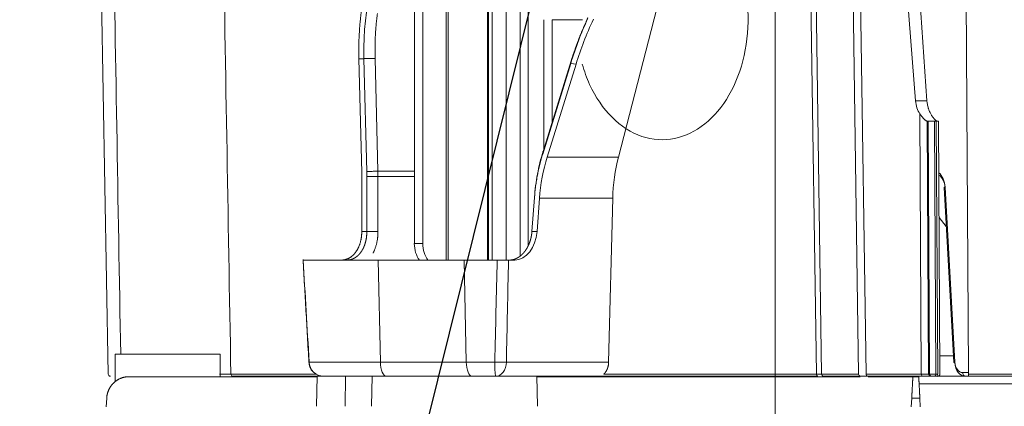
# Model space of a CAD drawing. Units: millimetres. Extents: x -838 to 1189, y 0 to 841.
# Drawn here: x 216 to 242, y 377 to 387 of the extents above; entities that cross this region are included whole.
import ezdxf

# ---------------------------------------------------------------- set-up
doc = ezdxf.new("R2010")
doc.units = ezdxf.units.MM
doc.layers.add('1', color=7, linetype='Continuous', true_color=0xffffff)
doc.styles.add('blockfont', font='simplex.shx')
doc.dimstyles.get("Standard").update_dxf_attribs({"dimtxt": 0.18, "dimasz": 0.18, "dimexe": 0.18, "dimexo": 0.0625, "dimgap": 0.09, "dimtad": 0, "dimtih": 1, "dimtoh": 1, "dimdec": 4, "dimzin": 0, "dimdsep": 46, "dimtxsty": 'Standard', "dimcen": 0.09, "dimadec": 0, "dimazin": 0, "dimtfac": 1, "dimtdec": 4, "dimtofl": 0, "dimtmove": 0, "dimatfit": 3, "dimfxl": 0, "dimtolj": 1, "dimtzin": 0, "dimarcsym": 0})

# ---------------------------------------------------------------- blocks, each defined once
blk = doc.blocks.new('_U20')
at = {"layer": '1', "color": 18, "lineweight": 13}
for p, q in [((235.782, 416.732), (235.782, 351.101)), ((301.948, 400.519), (301.948, 351.101)), ((235.782, 356.101), (301.948, 356.101))]:
    blk.add_line(p, q, dxfattribs=at)
at = {"layer": '1', "color": 18, "lineweight": 18}
for points in [[(235.782, 356.101), (238.782, 357.5), (238.782, 354.702)], [(301.948, 356.101), (298.948, 354.702), (298.948, 357.5)]]:
    blk.add_solid(points, dxfattribs=at)
at = {"layer": '1', "color": 18, "linetype": 'Continuous', "lineweight": 13, "insert": (263.831, 356.009), "char_height": 4, "attachment_point": 7, "line_spacing_factor": 0.903614, "style": 'blockfont'}
blk.add_mtext('\\W0.9441;330', dxfattribs=at)
blk = doc.blocks.new('_U27')
at = {"layer": '1', "color": 18, "lineweight": 13}
for p, q in [((234.782, 413.726), (200.38, 413.726)), ((205.38, 374.351), (205.38, 413.726)), ((244.286, 374.351), (200.38, 374.351))]:
    blk.add_line(p, q, dxfattribs=at)
at = {"layer": '1', "color": 18, "lineweight": 18}
for points in [[(205.38, 413.726), (206.779, 410.726), (203.981, 410.726)], [(205.38, 374.351), (203.981, 377.351), (206.779, 377.351)]]:
    blk.add_solid(points, dxfattribs=at)
at = {"layer": '1', "color": 18, "linetype": 'Continuous', "lineweight": 13, "insert": (205.472, 389.688), "char_height": 4, "attachment_point": 7, "rotation": 90, "line_spacing_factor": 0.903614, "style": 'blockfont'}
blk.add_mtext('\\W0.9441;196', dxfattribs=at)

msp = doc.modelspace()

# ---------------------------------------------------------------- linework, layer by layer
at = {"layer": '1', "color": 18, "linetype": 'Continuous', "lineweight": 13}
for p, q in [((226.16, 381.091), (226.16, 391.734)), ((226.386, 381.091), (226.386, 391.734)), ((228.134, 391.718), (228.134, 380.651)), ((233.38, 390.268), (231.6, 383.399)), ((239.522, 384.898), (239.114, 390.168)), ((239.455, 390.168), (239.825, 384.898)), ((240.854, 390.268), (240.932, 377.649)), ((217.8, 388.95), (217.998, 377.609)), ((229.611, 387.061), (229.611, 383.61)), ((229.837, 384.34), (229.837, 387.061)), ((224.757, 382.985), (224.682, 386.021)), ((224.891, 383.013), (224.817, 386.021)), ((225.114, 386.028), (225.188, 383.02)), ((230.33, 385.895), (229.581, 383.477)), ((229.59, 383.542), (230.339, 385.96)), ((230.47, 385.875), (229.703, 383.399)), ((239.856, 384.351), (239.838, 384.351)), ((240.025, 384.351), (239.856, 384.351)), ((240.075, 384.351), (240.025, 384.351)), ((240.13, 384.351), (240.075, 384.351)), ((240.172, 377.607), (240.133, 384.351)), ((224.758, 381.409), (224.758, 382.86)), ((224.893, 381.409), (224.893, 382.881)), ((225.19, 382.881), (225.19, 381.409)), ((240.28, 382.589), (240.54, 377.919)), ((229.295, 381.409), (229.362, 382.318)), ((229.363, 382.318), (229.296, 381.409)), ((229.496, 382.297), (229.43, 381.409)), ((231.448, 382.297), (231.34, 377.93)), ((223.197, 380.651), (225.2, 380.651)), ((225.2, 380.651), (227.489, 380.651)), ((227.489, 380.651), (228.37, 380.651)), ((228.67, 380.651), (228.837, 380.651)), ((220.988, 378.141), (218.188, 378.141)), ((218.188, 378.141), (218.188, 377.403)), ((220.988, 378.141), (220.988, 377.541)), ((218.559, 377.541), (223.57, 377.541)), ((223.57, 377.551), (221.312, 377.551)), ((223.57, 377.551), (223.556, 376.751)), ((223.742, 377.551), (223.57, 377.551)), ((225.41, 377.551), (223.745, 377.551)), ((227.699, 377.551), (225.41, 377.551)), ((228.332, 377.551), (227.699, 377.551)), ((231.104, 377.551), (228.332, 377.551)), ((229.443, 376.751), (229.429, 377.551)), ((229.441, 377.541), (238.042, 377.541)), ((230.641, 377.551), (230.641, 377.541)), ((236.92, 377.551), (231.104, 377.551)), ((235.559, 377.551), (235.56, 377.541)), ((238.057, 377.551), (237.072, 377.551)), ((239.718, 377.551), (238.244, 377.551)), ((238.259, 377.541), (239.45, 377.541)), ((238.889, 377.551), (238.681, 377.551)), ((239.45, 377.541), (239.606, 377.541)), ((239.954, 377.551), (239.929, 377.551)), ((240.071, 377.551), (240.021, 377.551)), ((240.849, 377.551), (240.071, 377.551)), ((240.937, 377.551), (240.849, 377.551)), ((242.423, 377.551), (240.937, 377.551)), ((241.449, 377.551), (241.449, 377.549)), ((242.959, 377.351), (239.623, 377.351)), ((217.948, 376.741), (217.96, 376.972)), ((239.42, 376.972), (239.408, 376.741)), ((239.648, 376.741), (239.636, 376.972))]:
    msp.add_line(p, q, dxfattribs=at)
at = {"layer": '1', "color": 252, "linetype": 'Continuous', "lineweight": 13}
for p, q in [((227.009, 391.718), (227.009, 380.651)), ((227.065, 380.651), (227.065, 391.718)), ((228.239, 391.718), (228.239, 380.651)), ((228.607, 380.651), (228.607, 391.718)), ((236.878, 377.609), (236.694, 390.268)), ((236.833, 390.268), (237.017, 377.609)), ((238.003, 377.609), (237.819, 390.268)), ((238.018, 390.268), (238.202, 377.609)), ((230.643, 387.061), (229.837, 387.061)), ((224.682, 386.021), (224.817, 386.021)), ((230.33, 385.895), (230.47, 385.875)), ((239.522, 384.898), (239.825, 384.898)), ((239.675, 377.609), (239.637, 384.547)), ((239.833, 384.351), (239.87, 377.61)), ((239.895, 377.61), (239.856, 384.351)), ((240.025, 384.351), (240.064, 377.61)), ((240.113, 377.61), (240.075, 384.351)), ((229.703, 383.399), (231.6, 383.399)), ((225.188, 383.02), (226.16, 383.02)), ((225.19, 382.881), (226.16, 382.881)), ((240.309, 382.595), (240.569, 377.925)), ((231.448, 382.297), (229.496, 382.297)), ((240.338, 381.545), (240.148, 381.786)), ((224.893, 381.409), (224.758, 381.409)), ((229.43, 381.409), (229.296, 381.409)), ((226.16, 381.091), (226.386, 381.091)), ((225.255, 377.93), (225.2, 380.651)), ((227.544, 377.93), (227.489, 380.651)), ((240.169, 378.098), (240.53, 378.098)), ((223.355, 377.93), (225.255, 377.93)), ((225.255, 377.93), (227.544, 377.93)), ((227.544, 377.93), (228.303, 377.93)), ((228.614, 377.93), (231.34, 377.93)), ((221.269, 377.609), (223.536, 377.609)), ((224.325, 377.551), (224.315, 376.751)), ((225.032, 377.551), (225.022, 376.751)), ((229.66, 377.545), (229.429, 377.545)), ((229.66, 377.545), (229.716, 377.546)), ((229.66, 377.541), (229.66, 377.545)), ((229.716, 377.546), (229.718, 377.541)), ((231.209, 377.609), (236.878, 377.609)), ((235.038, 377.551), (235.038, 377.541)), ((238.003, 377.609), (237.017, 377.609)), ((239.675, 377.609), (238.202, 377.609)), ((239.895, 377.61), (239.87, 377.61)), ((240.113, 377.61), (240.064, 377.61)), ((240.932, 377.651), (240.779, 377.651)), ((240.932, 377.609), (242.381, 377.609)), ((239.636, 376.972), (239.42, 376.972))]:
    msp.add_line(p, q, dxfattribs=at)
at = {"layer": '1', "color": 18, "linetype": 'Continuous', "lineweight": 13}
for centre, radius, start in [((223.745, 377.951), 0.4, 180), ((218.058, 377.611), 0.06, 181)]:
    msp.add_arc(centre, radius, start, 270, dxfattribs=at)
for centre, major_axis, ratio, start_param, end_param in [((239.95, 384.951), (0.018, -0.6), 0.717695, 4.77816, 5.428674), ((240.253, 384.951), (0.009, -0.6), 0.717935, 4.7889, 4.854681), ((239.833, 384.951), (0.005, -0.6), 0.191532, 6.233295, 6.281617), ((232.045, 382.109), (-0.267, -3.595), 0.709038, 4.398518, 4.712676), ((233.992, 382.109), (0.089, -3.599), 0.706891, 4.328427, 4.642586), ((240.027, 382.551), (-0.006, -0.4), 0.707023, 1.668968, 2.746729), ((228.867, 381.451), (-0.059, -0.799), 0.705165, 0.052359, 1.571082), ((226.584, 381.091), (0, -0.6), 0.707107, 4.712389, 5.535585), ((226.811, 381.091), (0, -0.6), 0.707107, 4.712389, 5.535585), ((240.64, 377.924), (0.0998, 0.0056), 0.067773, 3.141502, 3.925482), ((240.851, 377.951), (-0.004, -0.4), 0.707076, 4.8062, 6.28973), ((240.11, 377.611), (0, -0.06), 0.984808, 0, 1.579523)]:
    msp.add_ellipse(centre, major_axis=major_axis, ratio=ratio, start_param=start_param, end_param=end_param, dxfattribs=at)
at = {"layer": '1', "color": 252, "linetype": 'Continuous', "lineweight": 13}
for centre, major_axis, ratio, start_param, end_param in [((239.956, 382.551), (-0.006, -0.5), 0.707053, 1.666788, 2.608922), ((240.38, 382.594), (0.0998, 0.0056), 0.067773, 2.353926, 3.141563), ((223.745, 377.951), (0, 0.4), 0.97675, 1.623156, 3.141593), ((225.41, 377.951), (0, -0.4), 0.38648, 4.764749, 6.283185), ((227.699, 377.951), (0, 0.4), 0.38648, 1.623156, 3.141593), ((228.332, 377.951), (0, 0.4), 0.073086, 1.623156, 3.141593), ((228.332, 377.951), (-0.4, 0.008), 0.053931, 1.498815, 2.356109), ((228.332, 377.951), (0, 0.4), 0.707107, 3.141593, 4.660029), ((240.64, 377.924), (0.0998, 0.0056), 0.067773, 2.353926, 3.141563), ((240.78, 377.951), (-0.004, -0.3), 0.707053, 4.808381, 6.291911), ((221.312, 377.611), (0, -0.06), 0.707107, 4.729842, 6.283185), ((236.92, 377.611), (0, -0.06), 0.707107, 4.729842, 6.283185), ((237.072, 377.611), (0, 0.06), 0.906312, 1.58825, 3.141593), ((238.057, 377.611), (0, -0.06), 0.906312, 4.729842, 6.283185), ((238.244, 377.611), (0, -0.06), 0.707115, 4.729842, 6.283185), ((239.718, 377.611), (0, -0.06), 0.707115, 4.729842, 6.283185), ((239.929, 377.611), (0, 0.06), 0.984817, 1.579523, 3.141593), ((239.954, 377.611), (0, -0.06), 0.984817, 4.721116, 6.283185), ((240.021, 377.611), (0, 0.06), 0.706418, 3.141593, 4.703662), ((240.071, 377.611), (0, -0.06), 0.706418, 0, 1.56207), ((240.849, 377.651), (0, 0.1), 0.707107, 1.56207, 3.141593)]:
    msp.add_ellipse(centre, major_axis=major_axis, ratio=ratio, start_param=start_param, end_param=end_param, dxfattribs=at)
for points, degree in [([(228.108, 391.718), (228.108, 388.029), (228.108, 384.34), (228.108, 380.651)], 3), ([(228.982, 380.769), (228.982, 384.419), (228.982, 388.068), (228.982, 391.718)], 3), ([(229.191, 381.027), (229.191, 384.591), (229.191, 388.154), (229.191, 391.718)], 3), ([(218.332, 378.141), (218.262, 382.183), (218.192, 386.225), (218.122, 390.268)], 3), ([(221.049, 390.268), (221.123, 386.048), (221.196, 381.829), (221.269, 377.609)], 3), ([(225.114, 386.028), (224.817, 386.021)], 1), ([(229.59, 383.542), (229.581, 383.477)], 1), ([(225.188, 383.02), (224.891, 383.013)], 1), ([(225.19, 382.881), (224.893, 382.881)], 1), ([(229.362, 382.318), (229.363, 382.318)], 1), ([(223.197, 380.651), (223.249, 379.744), (223.302, 378.837), (223.355, 377.93)], 3), ([(228.303, 377.93), (228.325, 378.837), (228.348, 379.744), (228.37, 380.651)], 3), ([(228.67, 380.651), (228.651, 379.744), (228.633, 378.837), (228.614, 377.93)], 3), ([(237.017, 377.609), (236.983, 377.609), (236.935, 377.609), (236.878, 377.609)], 3)]:
    msp.add_open_spline(points, degree=degree, dxfattribs=at)
at = {"layer": '1', "color": 18, "linetype": 'Continuous', "lineweight": 13}
for points, degree, knots in [([(230.636, 385.874), (230.689, 385.687), (230.888, 385.142), (231.396, 384.394), (232.208, 383.874), (233.101, 383.817), (233.931, 384.218), (234.593, 385.006), (235.006, 386.087), (235.105, 387.313), (234.873, 388.506), (234.339, 389.496), (233.577, 390.139), (232.689, 390.341), (231.842, 390.055), (231.268, 389.592), (231.076, 389.194), (231.043, 389.117)], 3, [0, 0, 0, 0, 0.03648, 0.110131, 0.183832, 0.256654, 0.328009, 0.39995, 0.473076, 0.546471, 0.619954, 0.693571, 0.767311, 0.840575, 0.912228, 0.983792, 1, 1, 1, 1]), ([(224.817, 386.021), (224.812, 386.23), (224.815, 386.438), (224.837, 386.852), (224.855, 387.057), (224.881, 387.26)], 3, [0, 0, 0, 0, 0.5, 0.5, 1, 1, 1, 1]), ([(230.786, 387.094), (230.695, 386.898), (230.611, 386.7), (230.459, 386.3), (230.391, 386.098), (230.33, 385.895)], 3, [0, 0, 0, 0, 0.5, 0.5, 1, 1, 1, 1]), ([(239.828, 384.859), (239.83, 384.841), (239.836, 384.806), (239.847, 384.754), (239.856, 384.721), (239.864, 384.697), (239.866, 384.688), (239.872, 384.672), (239.875, 384.664), (239.884, 384.641), (239.89, 384.625), (239.903, 384.596), (239.91, 384.582), (239.924, 384.554), (239.931, 384.541), (239.943, 384.522), (239.946, 384.515), (239.954, 384.503), (239.958, 384.497), (239.977, 384.468), (239.992, 384.448), (240.014, 384.421), (240.022, 384.413), (240.032, 384.402), (240.036, 384.398), (240.043, 384.391), (240.046, 384.388), (240.062, 384.373), (240.074, 384.365), (240.087, 384.358), (240.089, 384.356), (240.094, 384.354), (240.096, 384.353), (240.102, 384.351), (240.106, 384.351), (240.109, 384.351)], 3, [0, 0, 0, 0, 0.0625, 0.125, 0.1875, 0.1875, 0.21875, 0.21875, 0.25, 0.25, 0.3125, 0.3125, 0.375, 0.375, 0.4375, 0.4375, 0.46875, 0.46875, 0.5, 0.5, 0.625, 0.625, 0.6875, 0.6875, 0.71875, 0.71875, 0.75, 0.75, 0.875, 0.875, 0.90625, 0.90625, 0.9375, 0.9375, 1, 1, 1, 1]), ([(239.833, 384.351), (239.829, 384.352), (239.825, 384.354), (239.815, 384.359), (239.809, 384.363), (239.799, 384.369), (239.795, 384.372), (239.79, 384.376), (239.788, 384.378), (239.784, 384.381), (239.774, 384.388), (239.764, 384.398), (239.746, 384.414), (239.736, 384.424), (239.724, 384.436), (239.722, 384.439), (239.717, 384.444), (239.715, 384.447), (239.707, 384.455), (239.702, 384.461), (239.687, 384.479), (239.677, 384.491), (239.657, 384.518), (239.647, 384.532), (239.637, 384.547)], 3, [0, 0, 0, 0, 0.125, 0.125, 0.25, 0.25, 0.3125, 0.3125, 0.34375, 0.34375, 0.375, 0.5, 0.5, 0.625, 0.625, 0.65625, 0.65625, 0.6875, 0.6875, 0.75, 0.75, 0.875, 0.875, 1, 1, 1, 1]), ([(224.222, 380.651), (224.33, 380.651), (224.478, 380.736), (224.566, 380.818), (224.64, 380.923), (224.698, 381.047), (224.758, 381.255), (224.758, 381.409)], 2, [0, 0, 0, 0.25, 0.375, 0.5, 0.625, 0.75, 1, 1, 1]), ([(224.363, 380.651), (224.365, 380.651), (224.368, 380.651), (224.372, 380.651), (224.377, 380.651), (224.381, 380.651), (224.386, 380.651), (224.39, 380.651), (224.395, 380.652), (224.399, 380.652), (224.404, 380.653), (224.408, 380.653), (224.413, 380.654), (224.417, 380.654), (224.422, 380.655), (224.426, 380.656), (224.431, 380.656), (224.436, 380.657), (224.44, 380.658), (224.445, 380.659), (224.45, 380.66), (224.454, 380.661), (224.459, 380.662), (224.464, 380.663), (224.468, 380.665), (224.473, 380.666), (224.478, 380.667), (224.483, 380.669), (224.487, 380.67), (224.492, 380.672), (224.497, 380.674), (224.502, 380.675), (224.506, 380.677), (224.511, 380.679), (224.516, 380.681), (224.521, 380.683), (224.525, 380.685), (224.53, 380.687), (224.535, 380.689), (224.54, 380.691), (224.544, 380.694), (224.549, 380.696), (224.554, 380.699), (224.559, 380.701), (224.564, 380.704), (224.568, 380.707), (224.573, 380.709), (224.578, 380.712), (224.583, 380.715), (224.587, 380.718), (224.592, 380.721), (224.597, 380.725), (224.602, 380.728), (224.606, 380.731), (224.611, 380.735), (224.616, 380.738), (224.621, 380.742), (224.625, 380.745), (224.63, 380.749), (224.635, 380.753), (224.639, 380.757), (224.644, 380.761), (224.649, 380.765), (224.653, 380.769), (224.658, 380.773), (224.662, 380.778), (224.667, 380.782), (224.672, 380.786), (224.676, 380.791), (224.681, 380.796), (224.685, 380.8), (224.69, 380.805), (224.694, 380.81), (224.698, 380.815), (224.703, 380.82), (224.707, 380.825), (224.712, 380.831), (224.716, 380.836), (224.72, 380.841), (224.725, 380.847), (224.729, 380.852), (224.733, 380.858), (224.737, 380.864), (224.741, 380.87), (224.745, 380.876), (224.749, 380.882), (224.754, 380.888), (224.758, 380.894), (224.762, 380.9), (224.765, 380.907), (224.769, 380.913), (224.773, 380.92), (224.777, 380.926), (224.781, 380.933), (224.784, 380.94), (224.788, 380.947), (224.792, 380.954), (224.795, 380.961), (224.799, 380.968), (224.802, 380.975), (224.806, 380.983), (224.809, 380.99), (224.813, 380.997), (224.816, 381.005), (224.819, 381.013), (224.822, 381.02), (224.825, 381.028), (224.829, 381.036), (224.832, 381.044), (224.835, 381.052), (224.837, 381.06), (224.84, 381.068), (224.843, 381.077), (224.846, 381.085), (224.848, 381.093), (224.851, 381.102), (224.853, 381.111), (224.856, 381.119), (224.858, 381.128), (224.861, 381.137), (224.863, 381.146), (224.865, 381.155), (224.867, 381.164), (224.869, 381.173), (224.871, 381.182), (224.873, 381.191), (224.875, 381.2), (224.876, 381.21), (224.878, 381.219), (224.88, 381.229), (224.881, 381.238), (224.882, 381.248), (224.884, 381.257), (224.885, 381.267), (224.886, 381.277), (224.887, 381.287), (224.888, 381.297), (224.889, 381.307), (224.89, 381.317), (224.891, 381.327), (224.891, 381.337), (224.892, 381.347), (224.892, 381.357), (224.892, 381.367), (224.893, 381.378), (224.893, 381.388), (224.893, 381.398), (224.893, 381.405), (224.893, 381.409)], 3, [0, 0, 0, 0, 0.005127, 0.010278, 0.015452, 0.02065, 0.025871, 0.031117, 0.036386, 0.041678, 0.046995, 0.052335, 0.057698, 0.063086, 0.068497, 0.073931, 0.07939, 0.084872, 0.090378, 0.095907, 0.101461, 0.107038, 0.112638, 0.118263, 0.123911, 0.129583, 0.135278, 0.140998, 0.146741, 0.152507, 0.158298, 0.164112, 0.16995, 0.175812, 0.181697, 0.187606, 0.193539, 0.199496, 0.205476, 0.21148, 0.217508, 0.22356, 0.229635, 0.235734, 0.241857, 0.248004, 0.254174, 0.260368, 0.266586, 0.272828, 0.279094, 0.285383, 0.291696, 0.298032, 0.304393, 0.310777, 0.317185, 0.323617, 0.330073, 0.336552, 0.343055, 0.349582, 0.356133, 0.362708, 0.369306, 0.375928, 0.382574, 0.389244, 0.395937, 0.402655, 0.409396, 0.416161, 0.422949, 0.429762, 0.436598, 0.443458, 0.450342, 0.45725, 0.464181, 0.471136, 0.478116, 0.485118, 0.492145, 0.499196, 0.50627, 0.513368, 0.52049, 0.527636, 0.534806, 0.541999, 0.549216, 0.556457, 0.563722, 0.571011, 0.578323, 0.58566, 0.59302, 0.600404, 0.607812, 0.615243, 0.622699, 0.630178, 0.637681, 0.645208, 0.652759, 0.660334, 0.667932, 0.675554, 0.6832, 0.69087, 0.698564, 0.706282, 0.714023, 0.721789, 0.729578, 0.737391, 0.745228, 0.753088, 0.760973, 0.768881, 0.776813, 0.78477, 0.792749, 0.800753, 0.808781, 0.816832, 0.824908, 0.833007, 0.84113, 0.849277, 0.857447, 0.865642, 0.87386, 0.882103, 0.890369, 0.898659, 0.906973, 0.91531, 0.923672, 0.932057, 0.940467, 0.9489, 0.957357, 0.965838, 0.974343, 0.982871, 0.991424, 1, 1, 1, 1]), ([(225.19, 381.409), (225.191, 381.217), (225.108, 380.93), (225.06, 380.838)], 2, [0, 0, 0, 0.620468, 1, 1, 1]), ([(229.296, 381.409), (229.295, 381.407), (229.295, 381.403), (229.295, 381.396), (229.294, 381.39), (229.293, 381.384), (229.293, 381.378), (229.292, 381.372), (229.291, 381.365), (229.29, 381.359), (229.29, 381.353), (229.289, 381.347), (229.288, 381.341), (229.287, 381.335), (229.286, 381.329), (229.285, 381.323), (229.284, 381.317), (229.283, 381.311), (229.282, 381.305), (229.281, 381.299), (229.28, 381.293), (229.279, 381.287), (229.278, 381.281), (229.276, 381.275), (229.275, 381.269), (229.274, 381.263), (229.273, 381.258), (229.271, 381.252), (229.27, 381.246), (229.269, 381.24), (229.267, 381.235), (229.266, 381.229), (229.265, 381.223), (229.263, 381.218), (229.262, 381.212), (229.26, 381.206), (229.259, 381.201), (229.257, 381.195), (229.255, 381.19), (229.254, 381.184), (229.252, 381.179), (229.251, 381.173), (229.249, 381.168), (229.247, 381.162), (229.245, 381.157), (229.244, 381.152), (229.242, 381.146), (229.24, 381.141), (229.238, 381.136), (229.236, 381.131), (229.235, 381.125), (229.233, 381.12), (229.231, 381.115), (229.229, 381.11), (229.227, 381.105), (229.225, 381.1), (229.223, 381.095), (229.221, 381.09), (229.219, 381.085), (229.217, 381.08), (229.215, 381.075), (229.213, 381.07), (229.211, 381.065), (229.209, 381.06), (229.206, 381.055), (229.204, 381.05), (229.202, 381.046), (229.2, 381.041), (229.198, 381.036), (229.195, 381.031), (229.193, 381.027), (229.191, 381.022), (229.189, 381.018), (229.186, 381.013), (229.184, 381.009), (229.182, 381.004), (229.179, 381), (229.177, 380.995), (229.175, 380.991), (229.172, 380.986), (229.17, 380.982), (229.167, 380.978), (229.165, 380.973), (229.163, 380.969), (229.16, 380.965), (229.158, 380.961), (229.155, 380.957), (229.153, 380.952), (229.15, 380.948), (229.148, 380.944), (229.145, 380.94), (229.142, 380.936), (229.14, 380.932), (229.137, 380.928), (229.135, 380.924), (229.132, 380.92), (229.13, 380.917), (229.127, 380.913), (229.124, 380.909), (229.122, 380.905), (229.119, 380.901), (229.116, 380.898), (229.114, 380.894), (229.111, 380.89), (229.108, 380.887), (229.106, 380.883), (229.103, 380.88), (229.1, 380.876), (229.098, 380.873), (229.095, 380.869), (229.092, 380.866), (229.089, 380.862), (229.087, 380.859), (229.084, 380.856), (229.081, 380.852), (229.078, 380.849), (229.075, 380.846), (229.073, 380.843), (229.07, 380.84), (229.067, 380.836), (229.064, 380.833), (229.061, 380.83), (229.059, 380.827), (229.056, 380.824), (229.053, 380.821), (229.05, 380.818), (229.047, 380.815), (229.044, 380.812), (229.042, 380.809), (229.039, 380.807), (229.036, 380.804), (229.033, 380.801), (229.03, 380.798), (229.027, 380.795), (229.024, 380.793), (229.022, 380.79), (229.019, 380.787), (229.016, 380.785), (229.013, 380.782), (229.01, 380.78), (229.007, 380.777), (229.004, 380.775), (229.001, 380.772), (228.998, 380.77), (228.996, 380.767), (228.993, 380.765), (228.99, 380.763), (228.987, 380.76), (228.984, 380.758), (228.981, 380.756), (228.978, 380.754), (228.975, 380.751), (228.972, 380.749), (228.969, 380.747), (228.966, 380.745), (228.964, 380.743), (228.961, 380.741), (228.958, 380.739), (228.955, 380.737), (228.952, 380.735), (228.949, 380.733), (228.946, 380.731), (228.943, 380.729), (228.94, 380.727), (228.937, 380.725), (228.935, 380.723), (228.932, 380.722), (228.929, 380.72), (228.926, 380.718), (228.923, 380.716), (228.92, 380.715), (228.917, 380.713), (228.914, 380.711), (228.911, 380.71), (228.909, 380.708), (228.906, 380.707), (228.903, 380.705), (228.9, 380.703), (228.897, 380.702), (228.894, 380.7), (228.891, 380.699), (228.889, 380.698), (228.886, 380.696), (228.883, 380.695), (228.88, 380.694), (228.877, 380.692), (228.874, 380.691), (228.872, 380.69), (228.869, 380.688), (228.866, 380.687), (228.863, 380.686), (228.86, 380.685), (228.857, 380.684), (228.855, 380.682), (228.852, 380.681), (228.849, 380.68), (228.846, 380.679), (228.843, 380.678), (228.841, 380.677), (228.838, 380.676), (228.835, 380.675), (228.832, 380.674), (228.83, 380.673), (228.827, 380.672), (228.824, 380.671), (228.821, 380.671), (228.819, 380.67), (228.816, 380.669), (228.813, 380.668), (228.811, 380.667), (228.808, 380.666), (228.805, 380.666), (228.802, 380.665), (228.8, 380.664), (228.797, 380.664), (228.794, 380.663), (228.792, 380.662), (228.789, 380.662), (228.786, 380.661), (228.784, 380.66), (228.781, 380.66), (228.779, 380.659), (228.776, 380.659), (228.773, 380.658), (228.771, 380.658), (228.768, 380.657), (228.766, 380.657), (228.763, 380.656), (228.76, 380.656), (228.758, 380.656), (228.755, 380.655), (228.753, 380.655), (228.75, 380.654), (228.748, 380.654), (228.745, 380.654), (228.743, 380.653), (228.74, 380.653), (228.738, 380.653), (228.735, 380.653), (228.733, 380.652), (228.73, 380.652), (228.728, 380.652), (228.725, 380.652), (228.723, 380.652), (228.72, 380.651), (228.718, 380.651), (228.716, 380.651), (228.713, 380.651), (228.711, 380.651), (228.708, 380.651), (228.706, 380.651), (228.704, 380.651), (228.701, 380.651), (228.699, 380.651), (228.697, 380.651), (228.695, 380.651), (228.694, 380.651)], 3, [0, 0, 0, 0, 0.005163, 0.010316, 0.015459, 0.020593, 0.025717, 0.030832, 0.035936, 0.041031, 0.046116, 0.051192, 0.056258, 0.061314, 0.06636, 0.071397, 0.076424, 0.081442, 0.086449, 0.091447, 0.096435, 0.101414, 0.106383, 0.111342, 0.116291, 0.121231, 0.126161, 0.131082, 0.135992, 0.140893, 0.145784, 0.150666, 0.155538, 0.1604, 0.165252, 0.170095, 0.174928, 0.179752, 0.184565, 0.189369, 0.194164, 0.198948, 0.203723, 0.208488, 0.213244, 0.217989, 0.222726, 0.227452, 0.232169, 0.236876, 0.241573, 0.246261, 0.250938, 0.255607, 0.260265, 0.264914, 0.269553, 0.274183, 0.278802, 0.283412, 0.288013, 0.292603, 0.297184, 0.301756, 0.306317, 0.310869, 0.315411, 0.319944, 0.324466, 0.328979, 0.333483, 0.337977, 0.342461, 0.346935, 0.3514, 0.355854, 0.3603, 0.364735, 0.369161, 0.373577, 0.377984, 0.38238, 0.386767, 0.391145, 0.395513, 0.399871, 0.404219, 0.408557, 0.412886, 0.417206, 0.421515, 0.425815, 0.430105, 0.434386, 0.438656, 0.442917, 0.447169, 0.45141, 0.455642, 0.459865, 0.464077, 0.46828, 0.472474, 0.476657, 0.480831, 0.484995, 0.48915, 0.493294, 0.497429, 0.501555, 0.505671, 0.509777, 0.513873, 0.51796, 0.522037, 0.526104, 0.530161, 0.534209, 0.538248, 0.542276, 0.546295, 0.550304, 0.554304, 0.558293, 0.562273, 0.566244, 0.570205, 0.574156, 0.578097, 0.582029, 0.585951, 0.589863, 0.593765, 0.597658, 0.601542, 0.605415, 0.609279, 0.613133, 0.616978, 0.620813, 0.624638, 0.628453, 0.632259, 0.636055, 0.639841, 0.643618, 0.647385, 0.651142, 0.65489, 0.658628, 0.662356, 0.666075, 0.669784, 0.673483, 0.677173, 0.680853, 0.684523, 0.688183, 0.691834, 0.695475, 0.699107, 0.702729, 0.706341, 0.709943, 0.713536, 0.717119, 0.720693, 0.724256, 0.72781, 0.731355, 0.734889, 0.738414, 0.74193, 0.745435, 0.748931, 0.752418, 0.755894, 0.759361, 0.762819, 0.766266, 0.769704, 0.773133, 0.776551, 0.77996, 0.783359, 0.786749, 0.790129, 0.793499, 0.79686, 0.80021, 0.803552, 0.806883, 0.810205, 0.813517, 0.81682, 0.820113, 0.823396, 0.826669, 0.829933, 0.833187, 0.836432, 0.839667, 0.842892, 0.846107, 0.849313, 0.852509, 0.855696, 0.858873, 0.86204, 0.865197, 0.868345, 0.871483, 0.874612, 0.877731, 0.88084, 0.883939, 0.887029, 0.890109, 0.89318, 0.896241, 0.899292, 0.902334, 0.905365, 0.908388, 0.9114, 0.914403, 0.917396, 0.92038, 0.923354, 0.926318, 0.929273, 0.932218, 0.935153, 0.938079, 0.940995, 0.943901, 0.946797, 0.949684, 0.952562, 0.95543, 0.958288, 0.961136, 0.963975, 0.966804, 0.969623, 0.972433, 0.975233, 0.978024, 0.980804, 0.983576, 0.986337, 0.989089, 0.991831, 0.994564, 0.997287, 1, 1, 1, 1]), ([(218.559, 377.541), (218.444, 377.541), (218.284, 377.477), (218.187, 377.415), (218.105, 377.337), (218.038, 377.244), (217.966, 377.088), (217.96, 376.972)], 2, [0, 0, 0, 0.25, 0.375, 0.5, 0.625, 0.75, 1, 1, 1]), ([(220.964, 377.609), (220.968, 377.609), (220.981, 377.609), (221.004, 377.609), (221.033, 377.609), (221.062, 377.609), (221.091, 377.609), (221.121, 377.609), (221.15, 377.609), (221.18, 377.609), (221.209, 377.609), (221.239, 377.609), (221.259, 377.609), (221.269, 377.609)], 3, [0, 0, 0, 0, 0.040202, 0.135971, 0.23179, 0.327657, 0.423572, 0.519533, 0.61554, 0.711591, 0.807686, 0.903822, 1, 1, 1, 1]), ([(239.42, 376.972), (239.426, 377.088), (239.434, 377.244), (239.439, 377.337), (239.443, 377.415), (239.447, 377.477), (239.45, 377.541), (239.45, 377.541)], 2, [0, 0, 0, 0.25, 0.375, 0.5, 0.625, 0.75, 1, 1, 1]), ([(239.606, 377.541), (239.606, 377.541), (239.609, 377.477), (239.613, 377.415), (239.617, 377.337), (239.622, 377.244), (239.63, 377.088), (239.636, 376.972)], 2, [0, 0, 0, 0.25, 0.375, 0.5, 0.625, 0.75, 1, 1, 1]), ([(239.895, 377.551), (239.883, 377.551), (239.839, 377.551), (239.772, 377.551), (239.718, 377.551)], 3, [0, 0, 0, 0, 0.301961, 1, 1, 1, 1]), ([(240.021, 377.551), (240.016, 377.551), (240.004, 377.551), (239.982, 377.551), (239.962, 377.551), (239.955, 377.551), (239.954, 377.551)], 3, [0, 0, 0, 0, 0.240693, 0.481297, 0.731302, 1, 1, 1, 1]), ([(240.071, 377.551), (240.087, 377.545), (240.111, 377.548), (240.138, 377.556), (240.148, 377.562), (240.155, 377.569), (240.162, 377.578), (240.17, 377.592), (240.172, 377.603), (240.172, 377.611)], 3, [0, 0, 0, 0, 0.540132, 0.644398, 0.696211, 0.751444, 0.811108, 0.874137, 1, 1, 1, 1]), ([(240.932, 377.609), (240.932, 377.609), (240.932, 377.608), (240.932, 377.607), (240.932, 377.606), (240.932, 377.604), (240.932, 377.603), (240.932, 377.601), (240.932, 377.6), (240.932, 377.599), (240.932, 377.597), (240.932, 377.596), (240.932, 377.594), (240.932, 377.593), (240.932, 377.591), (240.932, 377.59), (240.931, 377.588), (240.931, 377.587), (240.931, 377.585), (240.931, 377.584), (240.931, 377.582), (240.931, 377.581), (240.931, 377.579), (240.931, 377.578), (240.931, 377.576), (240.931, 377.575), (240.931, 377.573), (240.931, 377.572), (240.931, 377.571), (240.931, 377.569), (240.931, 377.566), (240.931, 377.563), (240.932, 377.559), (240.932, 377.556), (240.933, 377.554), (240.934, 377.553), (240.934, 377.552), (240.935, 377.551), (240.936, 377.551), (240.936, 377.551), (240.937, 377.551), (240.937, 377.551)], 3, [0, 0, 0, 0, 0.011953, 0.024125, 0.036527, 0.049174, 0.062078, 0.075248, 0.088697, 0.102434, 0.116469, 0.13081, 0.145465, 0.160442, 0.175749, 0.191392, 0.207377, 0.223711, 0.240399, 0.257446, 0.274857, 0.292637, 0.31079, 0.32932, 0.348231, 0.367526, 0.387209, 0.407284, 0.427752, 0.448617, 0.495602, 0.555803, 0.629227, 0.715879, 0.766493, 0.81376, 0.857682, 0.898262, 0.935504, 0.969415, 1, 1, 1, 1]), ([(240.937, 377.551), (240.942, 377.551), (240.968, 377.551), (241.004, 377.551), (241.019, 377.551), (241.021, 377.551)], 2, [0, 0, 0, 0.324891, 0.758927, 0.975945, 1, 1, 1])]:
    msp.add_open_spline(points, degree=degree, knots=knots, dxfattribs=at)
for points, degree in [([(224.682, 386.021), (224.674, 386.335), (224.705, 386.956), (224.744, 387.26)], 2), ([(225.174, 387.223), (225.099, 386.636), (225.114, 386.028)], 2), ([(230.339, 385.96), (230.521, 386.547), (230.786, 387.115)], 2), ([(230.934, 387.072), (230.75, 386.68), (230.595, 386.279), (230.47, 385.875)], 3), ([(230.339, 385.96), (230.33, 385.895)], 1), ([(229.362, 382.318), (229.37, 382.422), (229.391, 382.631), (229.439, 382.941), (229.505, 383.246), (229.56, 383.444), (229.59, 383.542)], 3), ([(229.581, 383.477), (229.407, 382.917), (229.363, 382.318)], 2), ([(224.758, 382.86), (224.758, 382.902), (224.758, 382.943), (224.757, 382.985)], 3), ([(224.893, 382.881), (224.891, 383.013)], 1), ([(225.188, 383.02), (225.19, 382.974), (225.19, 382.927), (225.19, 382.881)], 3), ([(225.19, 381.409), (224.893, 381.409)], 1), ([(229.295, 381.409), (229.296, 381.409)], 1), ([(223.193, 380.667), (223.349, 377.927)], 1), ([(228.37, 380.651), (228.454, 380.651), (228.611, 380.651), (228.67, 380.651)], 2), ([(231.34, 377.93), (231.339, 377.881), (231.32, 377.788), (231.286, 377.704), (231.238, 377.635), (231.209, 377.609)], 2), ([(238.244, 377.551), (238.167, 377.551), (238.103, 377.551), (238.057, 377.551)], 3), ([(240.932, 377.649), (240.932, 377.609)], 1)]:
    msp.add_open_spline(points, degree=degree, dxfattribs=at)
at = {"layer": '1', "color": 252, "linetype": 'Continuous', "lineweight": 13}
for points, knots in [([(239.87, 377.61), (239.857, 377.61), (239.811, 377.61), (239.726, 377.61), (239.675, 377.609)], [0, 0, 0, 0, 0.499998, 1, 1, 1, 1]), ([(240.064, 377.61), (240.051, 377.61), (240.02, 377.61), (239.965, 377.609), (239.916, 377.609), (239.898, 377.61), (239.895, 377.61)], [0, 0, 0, 0, 0.240693, 0.481297, 0.731302, 1, 1, 1, 1])]:
    msp.add_open_spline(points, degree=3, knots=knots, dxfattribs=at)

# ---------------------------------------------------------------- dimensions: what is measured, and where the dimension line sits
at = {"layer": '1', "color": 18, "linetype": 'Continuous', "lineweight": 13}
dim = msp.add_linear_dim(base=(301.948, 356.101), p1=(235.782, 417.732), p2=(301.948, 401.519), text='\\C18;330', dimstyle='Standard', override={"dimtxt": 4, "dimasz": 3, "dimexe": 5, "dimexo": 1, "dimgap": 1.2, "dimtad": 1, "dimtih": 1, "dimtoh": 0, "dimdec": 1, "dimlfac": 1, "dimdsep": 46, "dimlunit": 2, "dimpost": '', "dimtxsty": 'blockfont', "dimsah": 1, "dimse1": 0, "dimse2": 0, "dimsd1": 0, "dimsd2": 0, "dimclrd": 18, "dimclre": 18, "dimclrt": 18, "dimtol": 0, "dimtm": -0.1, "dimtfac": 1, "dimtdec": 2, "dimtofl": 1, "dimtmove": 0, "dimatfit": 2, "dimlwd": 13, "dimlwe": 13}, dxfattribs=at)
dim.commit()
dim.dimension.update_dxf_attribs({"geometry": '_U20', "text_midpoint": (268.181, 356.101), "dimtype": 160})
dim = msp.add_linear_dim(base=(205.38, 413.726), p1=(245.286, 374.351), p2=(235.782, 413.726), angle=90, text='\\C18;196', dimstyle='Standard', override={"dimtxt": 4, "dimasz": 3, "dimexe": 5, "dimexo": 1, "dimgap": 1.2, "dimtad": 1, "dimtih": 0, "dimtoh": 0, "dimdec": 1, "dimlfac": 1, "dimdsep": 46, "dimlunit": 2, "dimpost": '', "dimtxsty": 'blockfont', "dimsah": 1, "dimse1": 0, "dimse2": 0, "dimsd1": 0, "dimsd2": 0, "dimclrd": 18, "dimclre": 18, "dimclrt": 18, "dimtol": 0, "dimtm": -0.1, "dimtfac": 1, "dimtdec": 2, "dimtofl": 1, "dimtmove": 0, "dimatfit": 2, "dimlwd": 13, "dimlwe": 13}, dxfattribs=at)
dim.commit()
dim.dimension.update_dxf_attribs({"geometry": '_U27', "text_midpoint": (205.38, 394.038), "dimtype": 160})

# ---------------------------------------------------------------- leaders
msp.add_leader([(235.782, 413.726), (222.149, 358.817), (219.149, 358.817)], dimstyle='Standard', override={"dimasz": 3}, dxfattribs=at)

doc.saveas('drawing.dxf')
